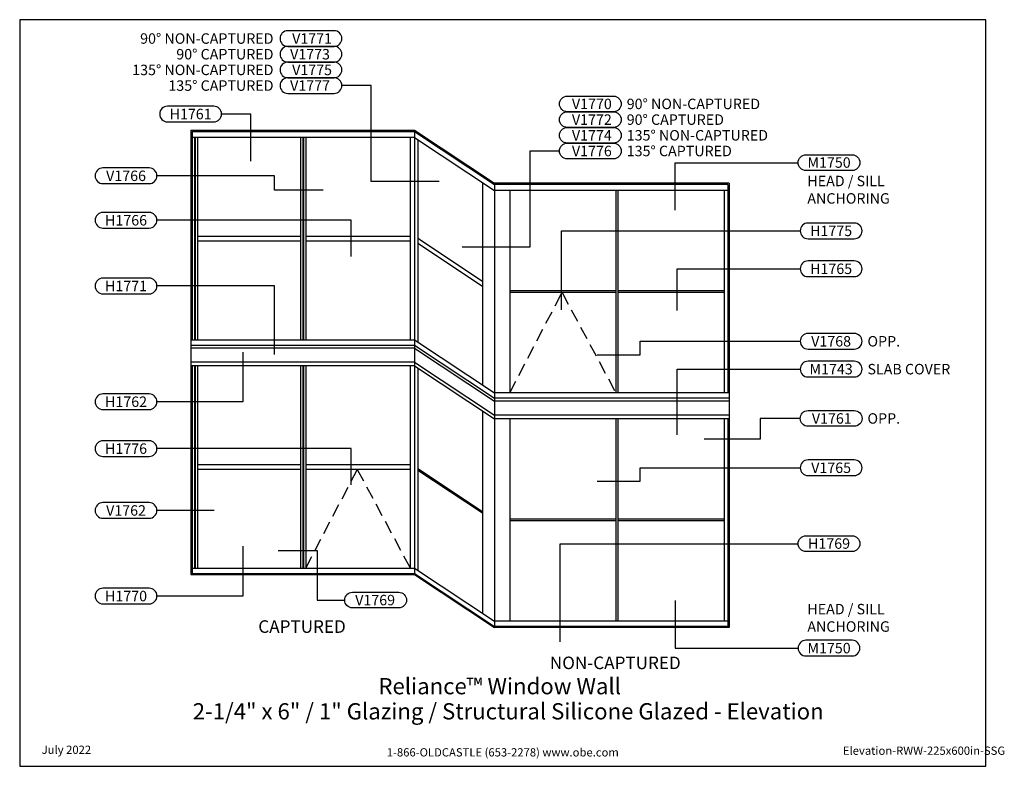
# Model space of a CAD drawing. Units: inches. Extents: x -224 to 247, y 0 to 357.
import ezdxf
from ezdxf.enums import TextEntityAlignment as Align

# ---------------------------------------------------------------- set-up
doc = ezdxf.new("R2010")
doc.units = ezdxf.units.IN
doc.header["$MEASUREMENT"] = 0
doc.linetypes.add('HIDDEN', pattern=[0.375, 0.25, -0.125])
for name, color, linetype in [('DetailBubble', 6, 'Continuous'), ('Misc', 7, 'Continuous'), ('Tag', 7, 'Continuous'), ('Text', 6, 'Continuous'), ('TRMODEL1', 7, 'Continuous')]:
    doc.layers.add(name, color=color, linetype=linetype)
doc.styles.add('ARIAL', font='arial.ttf')
doc.styles.get("Standard").update_dxf_attribs({"font": 'arial.ttf'})

# ---------------------------------------------------------------- blocks, each defined once
blk = doc.blocks.new('Web_Detail_Title_Block')
at = {"layer": 'defpoints'}
blk.add_lwpolyline([(-5.5, 0), (5.5, 0), (5.5, 8.5), (-5.5, 8.5)], close=True, dxfattribs=at)
at = {"layer": 'Tag', "insert": (0, 0.112), "char_height": 0.094, "attachment_point": 8}
blk.add_mtext_dynamic_manual_height_columns('1-866-OLDCASTLE (653-2278) www.obe.com', width=2.87905, gutter_width=0.625, heights=[0.123], dxfattribs=at)
at = {"layer": 'Tag'}
for tag, p, height in [('SYSTEM_001', (-0.428, 0.837), 0.185), ('DET_NAME_NO_001', (-1.067, 0.484), 0.185), ('DETNO_TITLE_001', (3.872, 0.131), 0.094)]:
    blk.add_attdef(tag, p, '', height=height, dxfattribs=at)
blk.add_attdef('DATE', text='', height=0.094, dxfattribs=at).set_placement((-5.25, 0.112), align=Align.BOTTOM_LEFT)

msp = doc.modelspace()

# ---------------------------------------------------------------- linework, layer by layer
at = {"layer": 'DetailBubble'}
for points in [[(-73.82, 344.24, 1), (-73.82, 351.74), (-95.89, 351.74, 1), (-95.89, 344.24)], [(-73.82, 336.74, 1), (-73.82, 344.24), (-95.89, 344.24, 1), (-95.89, 336.74)], [(-73.82, 329.24, 1), (-73.82, 336.74), (-95.89, 336.74, 1), (-95.89, 329.24)], [(-73.82, 321.74, 1), (-73.82, 329.24), (-95.89, 329.24, 1), (-95.89, 321.74)], [(37.72, 312.97, -1), (37.72, 320.47), (59.78, 320.47, -1), (59.78, 312.97)], [(-131.37, 308.14, 1), (-131.37, 315.64), (-153.43, 315.64, 1), (-153.43, 308.14)], [(37.72, 305.47, -1), (37.72, 312.97), (59.78, 312.97, -1), (59.78, 305.47)], [(37.72, 297.97, -1), (37.72, 305.47), (59.78, 305.47, -1), (59.78, 297.97)], [(37.72, 290.47, -1), (37.72, 297.97), (59.78, 297.97, -1), (59.78, 290.47)], [(173.91, 292.38, -1), (173.91, 284.88), (151.85, 284.88, -1), (151.85, 292.38)], [(-162.24, 278.6, 1), (-162.24, 286.1), (-184.31, 286.1, 1), (-184.31, 278.6)], [(-162.24, 257.34, 1), (-162.24, 264.84), (-184.31, 264.84, 1), (-184.31, 257.34)], [(174.91, 252.28, 1), (174.91, 259.78), (152.84, 259.78, 1), (152.84, 252.28)], [(174.91, 234.14, 1), (174.91, 241.64), (152.84, 241.64, 1), (152.84, 234.14)], [(-162.24, 225.92, 1), (-162.24, 233.42), (-184.31, 233.42, 1), (-184.31, 225.92)], [(174.91, 199.48, 1), (174.91, 206.98), (152.84, 206.98, 1), (152.84, 199.48)], [(174.91, 186.16, 1), (174.91, 193.66), (152.84, 193.66, 1), (152.84, 186.16)], [(-162.24, 170.58, 1), (-162.24, 178.08), (-184.31, 178.08, 1), (-184.31, 170.58)], [(152.84, 162.58, -1), (152.84, 170.08), (174.91, 170.08, -1), (174.91, 162.58)], [(-162.24, 148.15, 1), (-162.24, 155.65), (-184.31, 155.65, 1), (-184.31, 148.15)], [(174.91, 139.01, 1), (174.91, 146.51), (152.84, 146.51, 1), (152.84, 139.01)], [(-162.24, 118.59, 1), (-162.24, 126.09), (-184.31, 126.09, 1), (-184.31, 118.59)], [(173.91, 110.2, -1), (173.91, 102.7), (151.85, 102.7, -1), (151.85, 110.2)], [(-162.24, 77.67, 1), (-162.24, 85.17), (-184.31, 85.17, 1), (-184.31, 77.67)], [(-64.98, 75.73, -1), (-64.98, 83.23), (-42.91, 83.23, -1), (-42.91, 75.73)], [(173.91, 52.76, 1), (173.91, 60.26), (151.85, 60.26, 1), (151.85, 52.76)]]:
    msp.add_lwpolyline(points, format="xyb", close=True, dxfattribs=at)
for points in [[(-23.61, 279.66), (-56.05, 279.66), (-56.05, 325.49), (-70.07, 325.49)], [(-113.59, 289.28), (-113.59, 311.89), (-127.62, 311.89)], [(-12.49, 248.39), (19.95, 248.39), (19.95, 294.22), (33.97, 294.22)], [(89.28, 265.93), (89.28, 288.63), (148.1, 288.63)], [(-78.99, 275.47), (-102.35, 275.47), (-102.35, 282.35), (-158.49, 282.35)], [(-65.62, 243.76), (-65.62, 261.09), (-158.49, 261.09)], [(34.96, 218.22), (34.96, 256.03), (149.09, 256.03)], [(90.28, 217.97), (90.28, 237.89), (149.09, 237.89)], [(-102.35, 196.95), (-102.35, 229.67), (-158.49, 229.67)], [(51.98, 196.75), (72.6, 196.75), (72.6, 203.23), (149.09, 203.23)], [(-117.37, 198.1), (-117.37, 174.33), (-158.49, 174.33)], [(90.28, 158.51), (90.28, 189.91), (149.09, 189.91)], [(-65.62, 134.57), (-65.62, 151.9), (-158.49, 151.9)], [(51.98, 136.27), (72.6, 136.27), (72.6, 142.76), (149.09, 142.76)], [(-131.09, 122.34), (-158.49, 122.34)], [(-117.37, 105.19), (-117.37, 81.42), (-158.49, 81.42)], [(34.33, 59.5), (34.33, 106.45), (148.1, 106.45)], [(-100.53, 103.25), (-81.89, 103.25), (-81.89, 79.48), (-68.73, 79.48)], [(89.28, 79.21), (89.28, 56.51), (148.1, 56.51)]]:
    msp.add_lwpolyline(points, dxfattribs=at)
at = {"layer": 'Misc'}
msp.add_line((115.2, 278.77), (115.2, 66.37), dxfattribs=at)
at = {"layer": 'Text'}
msp.add_lwpolyline([(149.09, 166.33), (129.87, 166.33), (129.87, 156.35), (103.17, 156.35)], dxfattribs=at)
at = {"layer": 'TRMODEL1'}
for p, q in [((-142.34, 304.11), (-142.34, 91.72)), ((-142.34, 304.11), (-35.34, 304.11)), ((-141.59, 303.61), (-141.59, 203.92)), ((-141.59, 303.61), (-35.34, 303.61)), ((-35.34, 304.11), (2.99, 278.77)), ((-35.34, 303.61), (-35.34, 92.22)), ((-35.34, 303.61), (2.99, 278.27)), ((-35.34, 300.61), (-141.59, 300.61)), ((-140.47, 300.61), (-140.47, 203.92)), ((-140.22, 300.61), (-140.22, 203.92)), ((-139.09, 300.61), (-139.09, 203.92)), ((-89.84, 300.61), (-89.84, 203.92)), ((-88.72, 300.61), (-88.72, 203.92)), ((-88.47, 300.61), (-88.47, 203.92)), ((-87.34, 300.61), (-87.34, 203.92)), ((-37.34, 300.61), (-37.34, 203.92)), ((-35.34, 300.61), (2.99, 275.27)), ((-33.75, 299.56), (-33.75, 202.87)), ((-2.76, 279.07), (-2.76, 182.37)), ((115.2, 278.77), (2.99, 278.77)), ((2.99, 278.27), (2.99, 66.87)), ((114.45, 278.27), (2.99, 278.27)), ((114.45, 278.27), (114.45, 178.57)), ((114.45, 275.27), (2.99, 275.27)), ((10.2, 275.27), (10.2, 178.57)), ((60.95, 275.27), (60.95, 178.57)), ((61.95, 275.27), (61.95, 178.57)), ((112.7, 275.27), (112.7, 178.57)), ((-89.84, 253.39), (-139.09, 253.39)), ((-89.84, 251.14), (-139.09, 251.14)), ((-37.34, 253.39), (-87.34, 253.39)), ((-37.34, 251.14), (-87.34, 251.14)), ((-2.76, 231.85), (-33.75, 252.34)), ((-33.75, 250.09), (-2.76, 229.6)), ((60.95, 227.29), (10.2, 227.29)), ((60.95, 226.54), (10.2, 226.54)), ((112.7, 227.29), (61.95, 227.29)), ((112.7, 226.54), (61.95, 226.54)), ((-142.34, 203.92), (-35.34, 203.92)), ((-35.34, 203.92), (2.99, 178.57)), ((-142.34, 201.33), (-35.34, 201.33)), ((-35.34, 199.98), (-142.34, 199.98)), ((-35.34, 201.33), (2.99, 175.99)), ((-35.34, 199.98), (2.99, 174.63)), ((-35.34, 193.3), (-142.34, 193.3)), ((-35.34, 193.3), (2.99, 167.94)), ((-35.34, 191.42), (-142.34, 191.42)), ((-141.59, 191.42), (-141.59, 92.22)), ((-140.47, 191.42), (-140.47, 94.72)), ((-140.22, 191.42), (-140.22, 94.72)), ((-139.09, 191.42), (-139.09, 94.72)), ((-89.84, 191.42), (-89.84, 94.72)), ((-88.72, 191.42), (-88.72, 94.72)), ((-88.47, 191.42), (-88.47, 94.72)), ((-87.34, 191.42), (-87.34, 94.72)), ((-37.34, 191.42), (-37.34, 94.72)), ((-35.34, 191.42), (2.99, 166.07)), ((-33.75, 190.37), (-33.75, 93.67)), ((115.2, 178.57), (2.99, 178.57)), ((115.2, 175.99), (2.99, 175.99)), ((115.2, 174.63), (2.99, 174.63)), ((-2.76, 169.87), (-2.76, 73.17)), ((115.2, 167.94), (2.99, 167.94)), ((115.2, 166.07), (2.99, 166.07)), ((10.2, 166.07), (10.2, 69.37)), ((60.95, 166.07), (60.95, 69.37)), ((61.95, 166.07), (61.95, 69.37)), ((112.7, 166.07), (112.7, 69.37)), ((114.45, 166.07), (114.45, 66.87)), ((-89.84, 144.19), (-139.09, 144.19)), ((-89.84, 141.94), (-139.09, 141.94)), ((-37.34, 144.19), (-87.34, 144.19)), ((-37.34, 141.94), (-87.34, 141.94)), ((-33.75, 142.39), (-2.76, 121.9)), ((-33.75, 141.64), (-2.76, 121.15)), ((60.95, 118.1), (10.2, 118.1)), ((112.7, 118.1), (61.95, 118.1)), ((60.95, 117.35), (10.2, 117.35)), ((112.7, 117.35), (61.95, 117.35)), ((-141.59, 94.72), (-35.34, 94.72)), ((-35.34, 94.72), (2.99, 69.37)), ((-142.34, 91.72), (-35.34, 91.72)), ((-141.59, 92.22), (-35.34, 92.22)), ((-35.34, 92.22), (2.99, 66.87)), ((-35.34, 91.72), (2.99, 66.37)), ((114.45, 69.37), (2.99, 69.37)), ((114.45, 66.87), (2.99, 66.87)), ((115.2, 66.37), (2.99, 66.37))]:
    msp.add_line(p, q, dxfattribs=at)
at = {"layer": 'TRMODEL1', "linetype": 'HIDDEN', "ltscale": 25}
for p, q in [((10.2, 178.57), (35.2, 226.54)), ((35.2, 226.54), (60.95, 178.57)), ((-87.34, 94.72), (-62.72, 141.94)), ((-62.72, 141.94), (-37.34, 94.72))]:
    msp.add_line(p, q, dxfattribs=at)

# ---------------------------------------------------------------- block references
ref = msp.add_blockref('Web_Detail_Title_Block', (6.88, 0), dxfattribs=dict(xscale=42, yscale=42, zscale=42))
ref.add_attrib('SYSTEM_001', '%%UReliance™ Window Wall', (-52.59, 34.44), dxfattribs={"layer": 'Tag', "height": 7.77})
ref.add_attrib('DET_NAME_NO_001', '%%U2-1/4" x 6" / 1" Glazing / Structural Silicone Glazed - Elevation', (-141.38, 22.41), dxfattribs={"layer": 'Tag', "height": 7.77})
ref.add_attrib('DETNO_TITLE_001', 'Elevation-RWW-225x600in-SSG', (169.5, 5.49), dxfattribs={"layer": 'Tag', "height": 3.948})
ref.add_attrib('DATE', 'July 2022', dxfattribs={"layer": 'Tag', "height": 3.948}).set_placement((-213.62, 4.7), align=Align.BOTTOM_LEFT)

# ---------------------------------------------------------------- texts
at = {"layer": 'Text', "style": 'ARIAL'}
for s, p in [('90%%D NON-CAPTURED', (-102.75, 347.99)), ('90%%D CAPTURED', (-102.75, 340.49)), ('135%%D NON-CAPTURED', (-102.75, 332.99)), ('135%%D CAPTURED', (-102.75, 325.49))]:
    msp.add_text(s, height=5, dxfattribs=at).set_placement(p, align=Align.MIDDLE_RIGHT)
at = {"layer": 'Text', "color": 3, "style": 'ARIAL'}
for s, p in [('V1771', (-84.32, 347.99)), ('V1773', (-85.29, 340.49)), ('V1775', (-84.32, 332.99)), ('V1777', (-85.29, 325.49))]:
    msp.add_text(s, height=5, rotation=360, dxfattribs=at).set_placement(p, align=Align.MIDDLE_CENTER)
for s, height, p in [('V1770', 5, (49.47, 316.72)), ('H1761', 5, (-142.4, 311.89)), ('V1772', 5, (49.47, 309.22)), ('V1774', 5, (49.47, 301.72)), ('V1776', 5, (49.47, 294.22)), ('M1750', 5, (162.88, 288.7)), ('V1766', 5, (-173.27, 282.35)), ('H1766', 5, (-173.27, 261.09)), ('H1775', 5, (163.87, 256.03)), ('H1765', 5, (163.87, 237.89)), ('H1771', 5, (-173.27, 229.67)), ('V1768', 5, (163.87, 203.23)), ('M1743', 5, (163.87, 189.91)), ('H1762', 5, (-173.27, 174.33)), ('V1761', 5, (164.21, 166.33)), ('H1776', 5, (-173.27, 151.9)), ('V1765', 5, (163.87, 142.76)), ('V1762', 5, (-173.27, 122.34)), ('H1769', 5, (162.88, 106.51)), ('H1770', 5, (-173.27, 81.42)), ('V1769', 5, (-54.17, 79.48)), ('%%UCAPTURED', 6, (-89.12, 66.82)), ('M1750', 5, (162.88, 56.51)), ('%%UNON-CAPTURED', 6, (60.67, 49.47))]:
    msp.add_text(s, height=height, dxfattribs=at).set_placement(p, align=Align.MIDDLE_CENTER)
at = {"layer": 'Text', "style": 'ARIAL'}
for s, p in [('90%%D NON-CAPTURED', (66.14, 316.72)), ('90%%D CAPTURED', (66.14, 309.22)), ('135%%D NON-CAPTURED', (66.14, 301.72)), ('135%%D CAPTURED', (66.14, 294.22)), ('OPP.', (181.26, 203.23)), ('SLAB COVER', (181.26, 189.91)), ('OPP.', (181.26, 166.33))]:
    msp.add_text(s, height=5, dxfattribs=at).set_placement(p, align=Align.MIDDLE_LEFT)
at = {"layer": 'Text', "char_height": 5, "width": 84.2258, "style": 'ARIAL'}
for insert, attachment_point in [((152.51, 282.37), 1), ((152.51, 62.77), 7)]:
    msp.add_mtext('HEAD / SILL\\PANCHORING', dxfattribs=dict(at, insert=insert, attachment_point=attachment_point))

doc.saveas('drawing.dxf')
